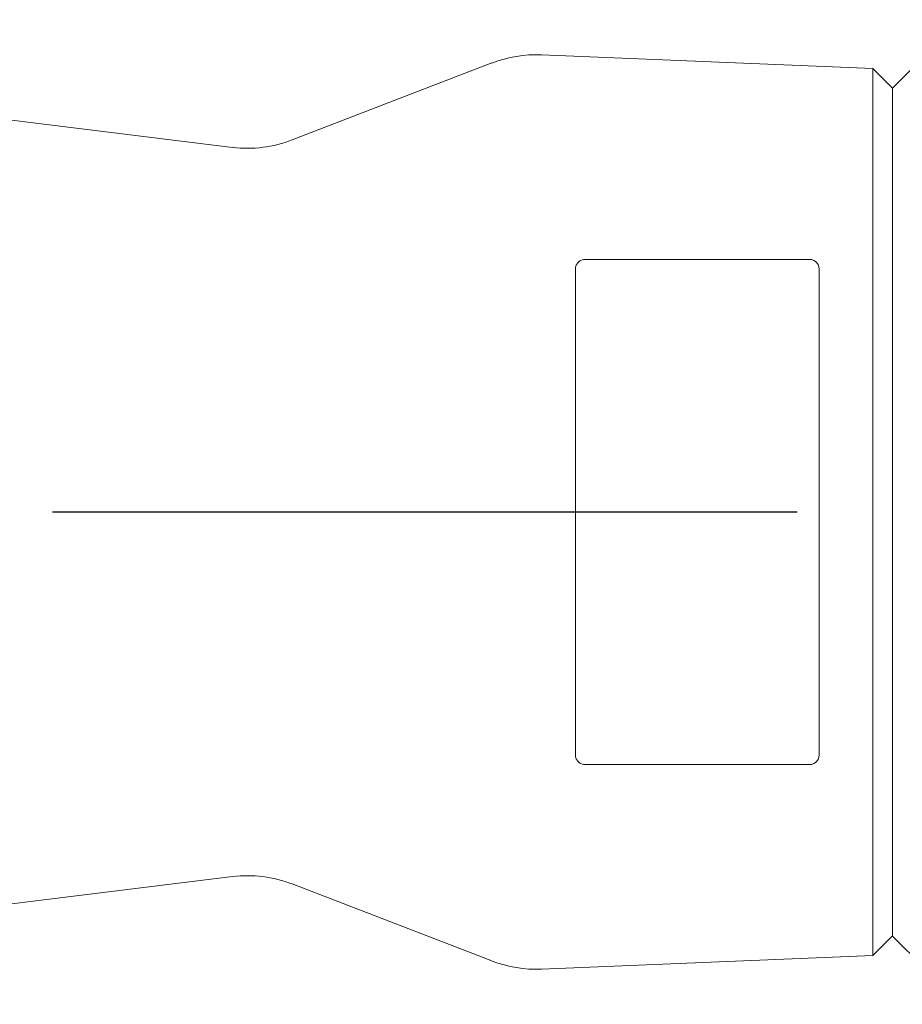
# Paper-space layout 'Layout1' of a CAD drawing. Units: inches. Extents: x 0.6 to 16.9, y 0.7 to 11.1.
# Drawn here: x 9.3 to 10.2, y 8 to 9 of the extents above; entities that cross this region are included whole.
import ezdxf

# ---------------------------------------------------------------- set-up
doc = ezdxf.new("R2010")
doc.units = ezdxf.units.IN
doc.header["$MEASUREMENT"] = 0
doc.layers.add('Centerline (ANSI)', color=7, linetype='Continuous', lineweight=25)
doc.layers.add('Visible (ANSI)', color=7, linetype='Continuous', lineweight=18)
doc.layers.add('Viewport2ForCustomObjects_0', color=7, linetype='Continuous')

# ---------------------------------------------------------------- blocks, each defined once
blk = doc.blocks.new('CustomObjectsInViewport2_0')
at = {"layer": 'Centerline (ANSI)'}
for p, q in [((-10003.1391, -10002.1175), (-10003.5027, -10002.1175)), ((-10001.9995, -10002.1175), (-10003.1391, -10002.1175))]:
    blk.add_line(p, q, dxfattribs=at)
at = {"layer": 'Visible (ANSI)'}
for p, q in [((-10001.8071, -10001.2616), (-10001.6692, -10001.1237)), ((-10003.0188, -10001.3665), (-10002.6155, -10001.2111)), ((-10001.8471, -10001.222), (-10002.5153, -10001.1946)), ((-10001.8071, -10001.262), (-10001.8471, -10001.222)), ((-10001.8471, -10001.222), (-10001.8471, -10003.013)), ((-10003.1391, -10001.3814), (-10004.2827, -10001.241)), ((-10001.8071, -10001.2616), (-10001.8071, -10002.9734)), ((-10002.4471, -10001.6275), (-10002.4471, -10002.6075)), ((-10001.9551, -10002.6075), (-10001.9551, -10001.6275)), ((-10003.1391, -10002.8536), (-10005.0619, -10003.0896)), ((-10003.0188, -10002.8684), (-10002.6155, -10003.0238)), ((-10001.8071, -10002.973), (-10001.8471, -10003.013)), ((-10001.8071, -10002.9734), (-10001.6692, -10003.1113)), ((-10001.8471, -10003.013), (-10002.5153, -10003.0404))]:
    blk.add_line(p, q, dxfattribs=at)
at = {"layer": 'Visible (ANSI)', "extrusion": (0, 0, -1)}
for centre, start, end in [((10002.5256, -10001.4444), 68.9286, 92.3462), ((10003.1087, -10001.1332), 248.9286, 276.998), ((10003.1087, -10003.1017), 83.002, 111.0714), ((10002.5256, -10002.7906), 267.6538, 291.0714)]:
    blk.add_arc(centre, 0.25, start, end, dxfattribs=at)
at = {"layer": 'Visible (ANSI)'}
for points, knots in [([(-10002.4271, -10001.6075), (-10002.4296, -10001.6075), (-10002.4322, -10001.608), (-10002.437, -10001.6099), (-10002.4392, -10001.6114), (-10002.4428, -10001.6148), (-10002.4444, -10001.6171), (-10002.4465, -10001.622), (-10002.4471, -10001.6246), (-10002.4471, -10001.6272), (-10002.4471, -10001.6273), (-10002.4471, -10001.6275)], [0.00115265, 0.00115265, 0.00115265, 0.00115265, 0.02012578, 0.02012578, 0.04025156, 0.04025156, 0.06241003, 0.06241003, 0.0845685, 0.0845685, 0.08587359, 0.08587359, 0.08587359, 0.08587359]), ([(-10001.9551, -10001.6275), (-10001.9551, -10001.6251), (-10001.9556, -10001.6225), (-10001.9576, -10001.6175), (-10001.9592, -10001.6151), (-10001.9628, -10001.6116), (-10001.9649, -10001.6101), (-10001.9696, -10001.6081), (-10001.9722, -10001.6075), (-10001.9746, -10001.6075), (-10001.9748, -10001.6075), (-10001.975, -10001.6075), (-10001.9751, -10001.6075)], [-0.08260011, -0.08260011, -0.08260011, -0.08260011, -0.06086468, -0.06086468, -0.0377854, -0.0377854, -0.0188927, -0.0188927, 0, 0, 0, 0.00117638, 0.00117638, 0.00117638, 0.00117638]), ([(-10002.4471, -10002.6075), (-10002.4471, -10002.6076), (-10002.4471, -10002.6078), (-10002.4471, -10002.6104), (-10002.4465, -10002.613), (-10002.4444, -10002.6179), (-10002.4428, -10002.6201), (-10002.4392, -10002.6236), (-10002.437, -10002.6251), (-10002.4322, -10002.627), (-10002.4296, -10002.6275), (-10002.4271, -10002.6275)], [0.08169598, 0.08169598, 0.08169598, 0.08169598, 0.08300107, 0.08300107, 0.10515954, 0.10515954, 0.12731801, 0.12731801, 0.14744379, 0.14744379, 0.16641692, 0.16641692, 0.16641692, 0.16641692]), ([(-10001.9751, -10002.6275), (-10001.975, -10002.6275), (-10001.9748, -10002.6275), (-10001.9722, -10002.6274), (-10001.9696, -10002.6269), (-10001.9649, -10002.6248), (-10001.9628, -10002.6234), (-10001.9592, -10002.6199), (-10001.9576, -10002.6175), (-10001.9556, -10002.6125), (-10001.9551, -10002.6099), (-10001.9551, -10002.6075)], [0.16719024, 0.16719024, 0.16719024, 0.16719024, 0.16836662, 0.16836662, 0.18725932, 0.18725932, 0.20615202, 0.20615202, 0.2292313, 0.2292313, 0.25096673, 0.25096673, 0.25096673, 0.25096673])]:
    blk.add_open_spline(points, degree=3, knots=knots, dxfattribs=at)
for points, weights in [([(-10002.4271, -10001.6075), (-10002.1978, -10001.6075), (-10001.9751, -10001.6075)], [1.00000687381, 1.00008246817, 1.00000708085]), ([(-10001.9751, -10002.6275), (-10002.1978, -10002.6275), (-10002.4271, -10002.6275)], [1.00000708085, 1.00008246814, 1.00000687381])]:
    blk.add_rational_spline(points, weights, degree=2, dxfattribs=at)

psp = doc.layouts.get("Layout1")

# ---------------------------------------------------------------- block references
at = {"layer": 'Viewport2ForCustomObjects_0', "xscale": 0.4999999999999526, "yscale": 0.4999999999999526, "zscale": 0.4999999999999526}
psp.add_blockref('CustomObjectsInViewport2_0', (5011.06054, 5009.51828), dxfattribs=at)

doc.saveas('drawing.dxf')
